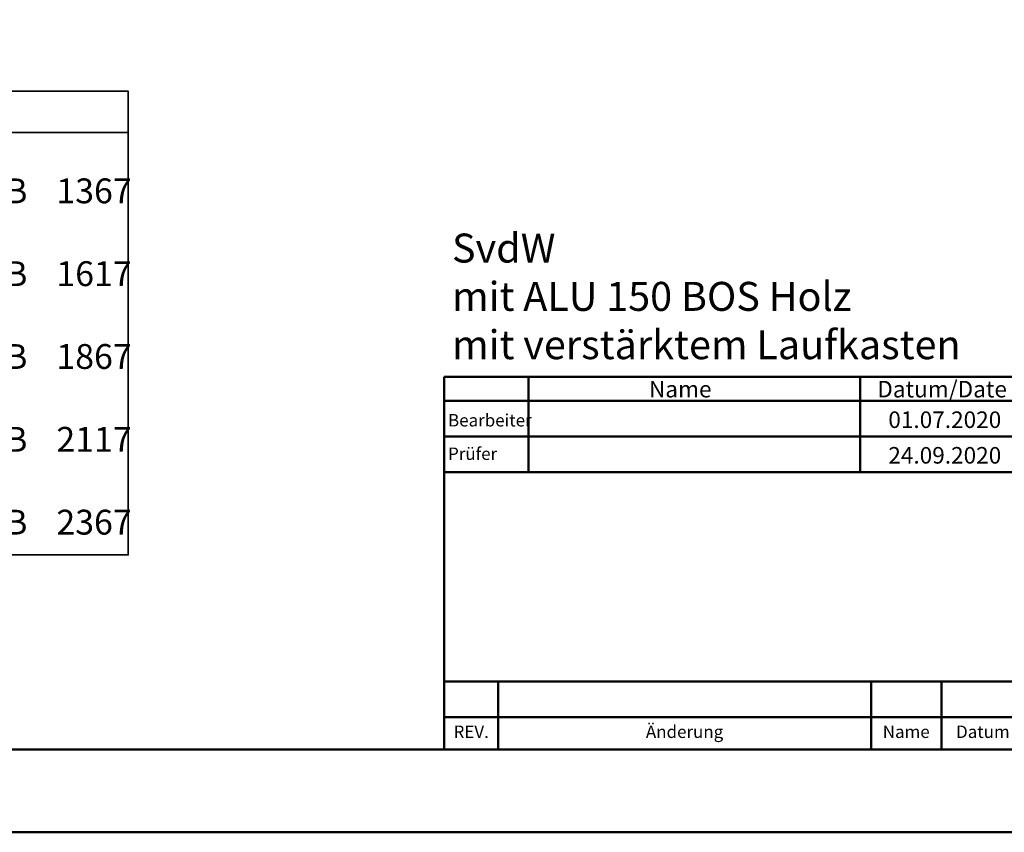
# Model space of a CAD drawing. Units: millimetres. Extents: x 0 to 1680, y 555 to 1782.
# Drawn here: x 358 to 595, y 594 to 790 of the extents above; entities that cross this region are included whole.
import ezdxf
from ezdxf.enums import TextEntityAlignment as Align

# ---------------------------------------------------------------- set-up
doc = ezdxf.new("R2010")
doc.units = ezdxf.units.MM
for name, color, linetype, lineweight in [('AM_0', 7, 'Continuous', 50), ('AM_6', 2, 'Continuous', 35), ('AM_BOR', 7, 'Continuous', 50)]:
    doc.layers.add(name, color=color, linetype=linetype, lineweight=lineweight)
doc.layers.add('AM_12', color=7, linetype='Continuous', lineweight=50, plot=False)
doc.styles.add('ISO Proportional', font='isocp.shx')
doc.styles.get("Standard").update_dxf_attribs({"font": 'isocp.shx'})

# ---------------------------------------------------------------- blocks, each defined once
blk = doc.blocks.new('DIN_A3_BOS')
at = {"layer": 'AM_12'}
blk.add_lwpolyline([(0, 0), (420, 0), (420, 297), (0, 297)], close=True, dxfattribs=at)
at = {"layer": 'AM_BOR'}
blk.add_lwpolyline([(20, 10), (410, 10), (410, 287), (20, 287)], close=True, dxfattribs=at)
blk = doc.blocks.new('TITLE_BOS')
at = {"layer": 'AM_BOR'}
for p, q in [((0, 45), (-180, 45)), ((-180, 45), (-180, 0)), ((-169.84, 45), (-169.84, 33.5)), ((-129.8, 45), (-129.8, 33.5)), ((-180, 42.1), (-110, 42.1)), ((-180, 37.8), (-110, 37.8)), ((-180, 33.5), (-110, 33.5)), ((-180, 0), (-180, 3.73))]:
    blk.add_line(p, q, dxfattribs=at)
blk.add_lwpolyline([(-180, 0), (0, 0), (0, 44.76)], dxfattribs=at)
blk.add_text('Name', height=2, dxfattribs=at).set_placement((-147.75, 42.52), align=Align.RIGHT)
blk.add_text('Datum/Date', height=2, dxfattribs=at).set_placement((-119.92, 42.52), align=Align.CENTER)
at = {"layer": 'AM_BOR', "char_height": 1.5, "width": 39.7377, "attachment_point": 1}
for s, insert in [('{\\C1;Bearbeiter}', (-179.54, 40.51)), ('{\\C1;Prüfer}', (-179.54, 36.47))]:
    blk.add_mtext(s, dxfattribs=dict(at, insert=insert))
at = {"layer": 'AM_BOR'}
for tag, p, height in [('GEN-TITLE-DES1', (-108.62, 40.59), 3.65), ('GEN-TITLE-NAME', (-161.08, 38.82), 2), ('GEN-TITLE-DES2', (-108.5, 35), 3.65), ('NAME-PRUEFER', (-161.07, 34.6), 2), ('GEN-TITLE-DES2-ENG', (-108.62, 30.37), 3), ('GEN-TITLE-DWG', (-71.93, 25.57), 2.5), ('DOC_REVISION', (-30.94, 26.09), 2), ('BAANNR.', (-71.89, 21.39), 2.5), ('PART_REVISION', (-30.94, 22), 2), ('GEN-TITLE-SCA', (-21.98, 21.55), 2.5), ('CDN_STATUS', (-71.99, 17.74), 2.5)]:
    blk.add_attdef(tag, p, '', height=height, dxfattribs=at)
for tag, p in [('GEN-TITLE-DAT', (-119.6, 38.83)), ('DATUM-PRUEFER', (-119.6, 34.53))]:
    blk.add_attdef(tag, text='', height=2, dxfattribs=at).set_placement(p, align=Align.CENTER)
blk = doc.blocks.new('*T102')
at = {"color": 0, "linetype": 'ByBlock', "lineweight": -2}
for p, q in [((0, 8.23), (70, 8.23)), ((0, 0), (0, 8.23)), ((6.5, 0), (6.5, 8.23)), ((51.5, 0), (51.5, 8.23)), ((60, 0), (60, 8.23)), ((70, 0), (70, 8.23)), ((0, 3.9), (70, 3.9)), ((0, 0), (70, 0))]:
    blk.add_line(p, q, dxfattribs=at)
at = {"color": 0, "char_height": 1.5, "attachment_point": 5, "style": 'ISO Proportional'}
for s, insert, width in [('REV.', (3.25, 1.95), 5.5), ('Änderung', (29, 1.95), 44), ('Name', (55.75, 1.95), 7.5), ('Datum', (65, 1.95), 9)]:
    blk.add_mtext(s, dxfattribs=dict(at, insert=insert, width=width))
blk = doc.blocks.new('vaac_RevBlock')
blk.add_blockref('*T102', (-70, 0))

msp = doc.modelspace()

# ---------------------------------------------------------------- linework, layer by layer
at = {"layer": 'AM_6'}
msp.add_line((243.715, 763), (383.715, 763), dxfattribs=at)
msp.add_lwpolyline([(243.715, 773), (383.715, 773), (383.715, 661), (243.715, 661)], close=True, dxfattribs=at)

# ---------------------------------------------------------------- block references
at = {"layer": 'AM_0', "lineweight": 0, "xscale": 2, "yscale": 2, "zscale": 2}
msp.add_blockref('DIN_A3_BOS', (0, 594), dxfattribs=at)
at = {"layer": 'AM_0', "lineweight": 0}
ref = msp.add_blockref('TITLE_BOS', (820, 614), dxfattribs=dict(at, xscale=2, yscale=2, zscale=2))
ref.add_attrib('GEN-TITLE-DAT', '01.07.2020', dxfattribs={"layer": 'AM_BOR', "height": 4}).set_placement((580.809, 691.654), align=Align.CENTER)
ref.add_attrib('DATUM-PRUEFER', '24.09.2020', dxfattribs={"layer": 'AM_BOR', "height": 4}).set_placement((580.809, 683.058), align=Align.CENTER)
at = {"layer": 'AM_0', "xscale": 2, "yscale": 2, "zscale": 2}
msp.add_blockref('vaac_RevBlock', (600, 614), dxfattribs=at)

# ---------------------------------------------------------------- texts
at = {"layer": 'AM_6', "attachment_point": 1}
for s, insert, char_height, width in [('\\pt24,48,72,96,120,144,174,192,198;Außenmaß Breite (AMB)\\P\\P\\pt72,96,120,144,174,192,198;LDB 499  - 623 ^I=^IAMB^I1367 \\P\\pt24,48,72,96,120,144,174,192,198;\\P\\pt72,96,120,144,174,192,198;LDB 624  - 748 ^I=^IAMB ^I1617 \\P\\pt24,48,72,96,120,144,174,192,198;\\P\\pt72,96,120,144,174,192,198;LDB 749  - 873 ^I=^IAMB ^I1867 \\P\\pt24,48,72,96,120,144,174,192,198;\\P\\pt72,96,120,144,174,192,198;LDB 874  - 998 ^I=^IAMB ^I2117  \\P\\pt24,48,72,96,120,144,174,192,198;\\P\\pt72,96,120,144,174,192,198;LDB 999  - 1123 ^I=^IAMB ^I2367 ', (246.38, 771.933), 6, 347.25421), ('SvdW \\Pmit ALU 150 BOS Holz\\Pmit verstärktem Laufkasten', (461.866, 738.61), 7, 130.14001)]:
    msp.add_mtext(s, dxfattribs=dict(at, insert=insert, char_height=char_height, width=width))

doc.saveas('drawing.dxf')
